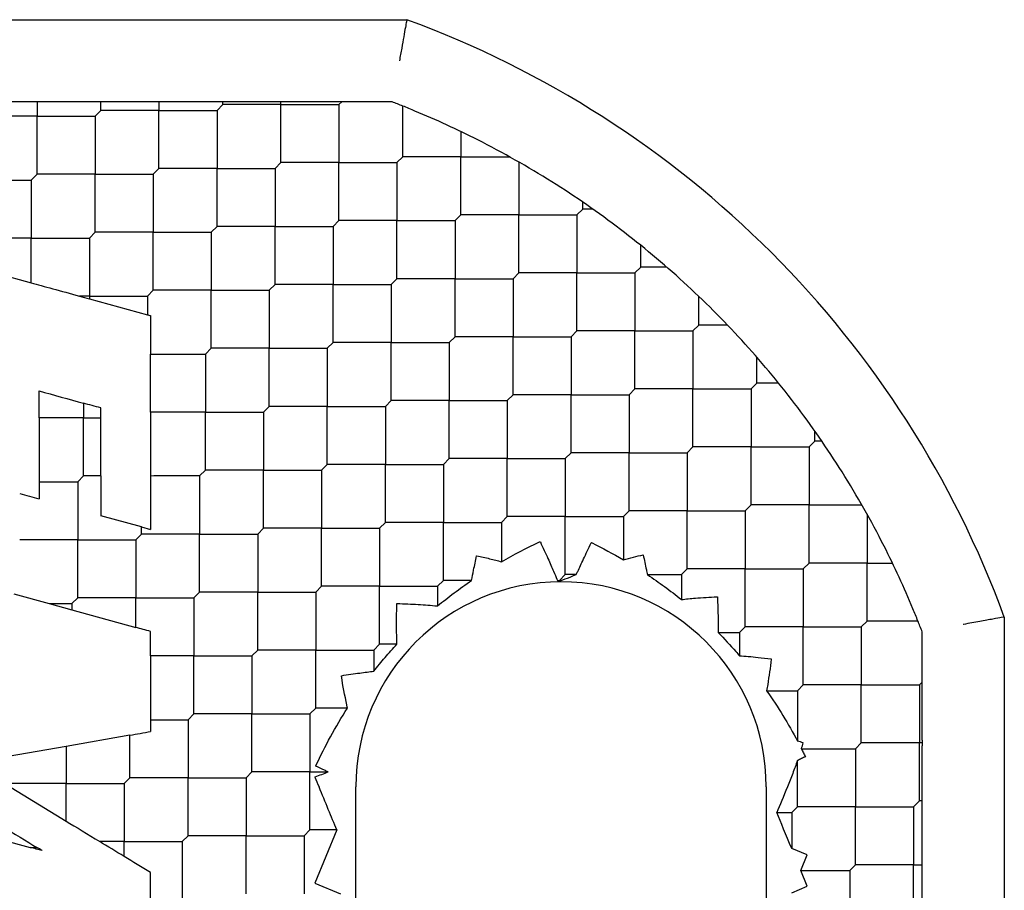
# Model space of a CAD drawing. Units: inches. Extents: x 69 to 215, y 0 to 176.
# Drawn here: x 97 to 97, y 123 to 123 of the extents above; entities that cross this region are included whole.
import ezdxf

# ---------------------------------------------------------------- set-up
doc = ezdxf.new("R2010")
doc.units = ezdxf.units.IN
doc.header["$LTSCALE"] = 8
doc.header["$MEASUREMENT"] = 0

msp = doc.modelspace()

# ---------------------------------------------------------------- linework, layer by layer
for p, q in [((96.4307014483492, 123.1481732073692), (96.76302316126527, 123.1481732073691)), ((96.57878814310838, 123.108803128629), (96.53698768747768, 123.108803128629)), ((96.59266538678368, 123.108803128629), (96.57878814310838, 123.108803128629)), ((96.5857267649461, 123.108803128629), (96.5857267649461, 123.1018645067912)), ((96.640033612345, 123.108803128629), (96.59266538678368, 123.108803128629)), ((96.61356561459905, 123.1018645067912), (96.61634949956435, 123.1046483917565)), ((96.61634949956431, 123.1046483917566), (96.61634949956431, 123.108803128629)), ((96.64418834921734, 123.1046483917566), (96.61634949956436, 123.1046483917566)), ((96.64834308608972, 123.108803128629), (96.640033612345, 123.108803128629)), ((96.64418834921736, 123.108803128629), (96.64418834921734, 123.1046483917565)), ((96.64418834921737, 123.0768095421036), (96.64418834921737, 123.1046483917565)), ((96.64418834921734, 123.1046483917566), (96.67202719887038, 123.1046483917566)), ((96.70127908158165, 123.108803128629), (96.64834308608972, 123.108803128629)), ((96.6720271988704, 123.1046483917565), (96.67481108383566, 123.1074322767219)), ((96.67202719887027, 123.1046483917567), (96.67202719887027, 123.0768095421036)), ((96.67481108383566, 123.1074322767219), (96.67481108383566, 123.108803128629)), ((96.70264993348869, 123.1074322767221), (96.67481108383566, 123.1074322767221)), ((96.70264993348867, 123.0795934270691), (96.70264993348867, 123.1074322767219)), ((96.70264993348869, 123.1074322767221), (96.73048878314168, 123.1074322767221)), ((96.75596423474946, 123.108803128629), (96.70402078539574, 123.108803128629)), ((96.7304887831417, 123.1074322767219), (96.73185963504878, 123.108803128629)), ((96.73048878314175, 123.107432276722), (96.73048878314175, 123.0795934270689)), ((96.76111151775996, 123.0823773120342), (96.76111151775996, 123.1067498478451)), ((96.58572676494603, 123.1018645067914), (96.5578879152931, 123.1018645067914)), ((96.5857267649461, 123.0740256571384), (96.5857267649461, 123.1018645067912)), ((96.58572676494603, 123.1018645067914), (96.61356561459911, 123.1018645067914)), ((96.61356561459917, 123.1018645067914), (96.61356561459917, 123.0740256571383)), ((96.7889503674131, 123.0945093257676), (96.7889503674131, 123.0823773120342)), ((96.75832763279472, 123.0795934270689), (96.76111151776003, 123.0823773120342)), ((96.78895036741302, 123.0823773120341), (96.76111151776009, 123.0823773120341)), ((96.7889503674131, 123.0545384623811), (96.7889503674131, 123.0823773120342)), ((96.78895036741302, 123.0823773120341), (96.8123483086879, 123.0823773120341)), ((96.64140446425203, 123.0740256571383), (96.64418834921736, 123.0768095421036)), ((96.6720271988704, 123.0768095421037), (96.64418834921726, 123.0768095421037)), ((96.6720271988704, 123.0768095421037), (96.69986604852328, 123.0768095421037)), ((96.67202719887027, 123.0489706924507), (96.67202719887027, 123.0768095421036)), ((96.69986604852338, 123.0768095421036), (96.70264993348869, 123.0795934270689)), ((96.69986604852333, 123.0768095421036), (96.69986604852333, 123.0489706924506)), ((96.7304887831417, 123.079593427069), (96.70264993348874, 123.079593427069)), ((96.73048878314175, 123.051754577416), (96.73048878314175, 123.0795934270689)), ((96.7304887831417, 123.079593427069), (96.75832763279476, 123.079593427069)), ((96.75832763279489, 123.0795934270689), (96.75832763279489, 123.0517545774159)), ((96.81678921706586, 123.079870706848), (96.81678921706586, 123.0545384623812)), ((96.58294287998073, 123.071241772173), (96.58572676494603, 123.0740256571383)), ((96.61356561459904, 123.0740256571383), (96.58572676494616, 123.0740256571383)), ((96.61356561459904, 123.0740256571383), (96.64140446425218, 123.0740256571383)), ((96.61356561459917, 123.0461868074853), (96.61356561459917, 123.0740256571383)), ((96.64140446425206, 123.0740256571385), (96.64140446425206, 123.0461868074853)), ((96.55510403032773, 123.071241772173), (96.58294287998068, 123.071241772173)), ((96.58294287998073, 123.0712417721729), (96.58294287998073, 123.04340292252)), ((96.84462806671905, 123.0545384623812), (96.84741195168436, 123.0573223473465)), ((96.84741195168428, 123.0573223473467), (96.84741195168428, 123.0606530364102)), ((96.85219934754494, 123.0573223473466), (96.84741195168442, 123.0573223473466)), ((96.78616648244775, 123.0517545774159), (96.78895036741302, 123.0545384623812)), ((96.81678921706606, 123.0545384623813), (96.78895036741285, 123.0545384623813)), ((96.81678921706586, 123.0266996127283), (96.81678921706586, 123.0545384623812)), ((96.81678921706606, 123.0545384623813), (96.84462806671887, 123.0545384623813)), ((96.84462806671901, 123.0545384623812), (96.84462806671901, 123.0266996127282)), ((96.66924331390507, 123.0461868074853), (96.6720271988704, 123.0489706924506)), ((96.69986604852338, 123.0489706924506), (96.67202719887032, 123.0489706924506)), ((96.69986604852333, 123.0211318427976), (96.69986604852333, 123.0489706924506)), ((96.69986604852338, 123.0489706924506), (96.72770489817634, 123.0489706924506)), ((96.72770489817641, 123.0489706924506), (96.7304887831417, 123.0517545774159)), ((96.72770489817648, 123.0489706924505), (96.72770489817648, 123.0211318427976)), ((96.75832763279472, 123.0517545774158), (96.73048878314188, 123.0517545774158)), ((96.75832763279472, 123.0517545774158), (96.7861664824479, 123.0517545774158)), ((96.75832763279489, 123.0239157277628), (96.75832763279489, 123.0517545774159)), ((96.78616648244765, 123.0517545774161), (96.78616648244765, 123.0239157277629)), ((96.58294287998073, 123.0434029225199), (96.55510403032773, 123.0434029225199)), ((96.58294287998073, 123.0434029225199), (96.61078172963374, 123.0434029225199)), ((96.58294287998073, 123.021914392156), (96.58294287998073, 123.04340292252)), ((96.61078172963374, 123.04340292252), (96.61356561459905, 123.0461868074853)), ((96.61078172963364, 123.04340292252), (96.61078172963364, 123.015564072867)), ((96.64140446425203, 123.0461868074855), (96.61356561459905, 123.0461868074855)), ((96.64140446425203, 123.0461868074855), (96.66924331390507, 123.0461868074855)), ((96.64140446425206, 123.0183479578324), (96.64140446425206, 123.0461868074853)), ((96.66924331390513, 123.0461868074854), (96.66924331390513, 123.0183479578323)), ((96.87525080133743, 123.0294834976936), (96.87525080133743, 123.0399054908337)), ((96.55232014539423, 123.0303223876642), (96.58294287181522, 123.0219143826256)), ((96.87246691637209, 123.0266996127282), (96.87525080133736, 123.0294834976935)), ((96.88767503517529, 123.0294834976934), (96.87525080133756, 123.0294834976934)), ((96.81400533210073, 123.0239157277629), (96.81678921706606, 123.0266996127282)), ((96.84462806671905, 123.0266996127282), (96.816789217066, 123.0266996127282)), ((96.84462806671901, 122.9988607630752), (96.84462806671901, 123.0266996127282)), ((96.84462806671905, 123.0266996127282), (96.87246691637202, 123.0266996127282)), ((96.87246691637216, 123.026699612728), (96.87246691637216, 122.9988607630752)), ((96.69708216355811, 123.0183479578323), (96.69986604852338, 123.0211318427976)), ((96.72770489817641, 123.0211318427975), (96.69986604852348, 123.0211318427975)), ((96.72770489817648, 122.9932929931444), (96.72770489817648, 123.0211318427976)), ((96.72770489817641, 123.0211318427975), (96.7555437478295, 123.0211318427975)), ((96.75554374782939, 123.0211318427976), (96.75832763279472, 123.0239157277629)), ((96.75554374782924, 123.0211318427977), (96.75554374782924, 122.9932929931446)), ((96.78616648244775, 123.0239157277631), (96.75832763279465, 123.0239157277631)), ((96.78616648244775, 123.0239157277631), (96.81400533210066, 123.0239157277631)), ((96.78616648244765, 122.9960768781101), (96.78616648244765, 123.0239157277629)), ((96.81400533210079, 123.023915727763), (96.81400533210079, 122.9960768781099)), ((96.61078172963374, 123.015564072867), (96.60607138515688, 123.015564072867)), ((96.61078172963374, 123.015564072867), (96.63862057928665, 123.015564072867)), ((96.63862057928677, 123.015564072867), (96.64140446425203, 123.0183479578323)), ((96.63862057928671, 123.015564072867), (96.63862057928671, 123.0066271130005)), ((96.66924331390507, 123.0183479578324), (96.64140446425212, 123.0183479578324)), ((96.66924331390507, 123.0183479578324), (96.69708216355814, 123.0183479578324)), ((96.66924331390513, 122.9905091081794), (96.66924331390513, 123.0183479578323)), ((96.69708216355828, 123.0183479578322), (96.69708216355828, 122.9905091081793)), ((96.90308965099057, 123.0016446480404), (96.90308965099057, 123.0154127390031)), ((96.61078420283327, 123.0142700583332), (96.6386205851779, 123.0066270927855)), ((96.64016939142141, 123.0062018409474), (96.64016939142141, 122.987725223099)), ((96.90308965099038, 123.0016446480405), (96.90030576602507, 122.9988607630752)), ((96.91685774195305, 123.0016446480407), (96.90308965099032, 123.0016446480407)), ((96.78338259748243, 122.9932929931446), (96.78616648244775, 122.9960768781099)), ((96.81400533210073, 122.9960768781099), (96.78616648244778, 122.9960768781099)), ((96.81400533210073, 122.9960768781099), (96.8418441817538, 122.9960768781099)), ((96.81400533210079, 122.9682380284569), (96.81400533210079, 122.9960768781099)), ((96.84184418175377, 122.9960768781099), (96.84462806671905, 122.9988607630752)), ((96.84184418175396, 122.9960768781098), (96.84184418175396, 122.9682380284569)), ((96.87246691637209, 122.998860763075), (96.84462806671915, 122.998860763075)), ((96.87246691637216, 122.971021913422), (96.87246691637216, 122.9988607630752)), ((96.87246691637209, 122.998860763075), (96.90030576602517, 122.998860763075)), ((96.90030576602491, 122.9988607630753), (96.90030576602491, 122.9710219134222)), ((96.7249210132111, 122.9905091081793), (96.72770489817641, 122.9932929931446)), ((96.75554374782939, 122.9932929931447), (96.72770489817623, 122.9932929931447)), ((96.75554374782924, 122.9654541434917), (96.75554374782924, 122.9932929931446)), ((96.75554374782939, 122.9932929931447), (96.78338259748226, 122.9932929931447)), ((96.7833825974824, 122.9932929931445), (96.7833825974824, 122.9654541434916)), ((96.64016939129317, 122.987725223214), (96.66645942893972, 122.987725223214)), ((96.64016939142141, 122.9598863605479), (96.64016939142141, 122.9877252230984)), ((96.66645942893976, 122.987725223214), (96.66924331390507, 122.9905091081793)), ((96.66645942893986, 122.9877252232138), (96.66645942893986, 122.9598863735609)), ((96.69708216355811, 122.9905091081792), (96.66924331390527, 122.9905091081792)), ((96.69708216355811, 122.9905091081792), (96.72492101321129, 122.9905091081792)), ((96.69708216355828, 122.9626702585262), (96.69708216355828, 122.9905091081793)), ((96.72492101321103, 122.9905091081795), (96.72492101321103, 122.9626702585263)), ((96.93092850064333, 122.9738057983876), (96.93092850064333, 122.9862300322254)), ((96.92814461567811, 122.9710219134222), (96.93092850064342, 122.9738057983874)), ((96.94135049378363, 122.9738057983875), (96.93092850064347, 122.9738057983875)), ((96.58668513945291, 122.9571024881855), (96.58668513945291, 122.9700432819769)), ((96.81122144713542, 122.9654541434916), (96.81400533210073, 122.9682380284569)), ((96.84184418175377, 122.9682380284568), (96.81400533210095, 122.9682380284568)), ((96.84184418175396, 122.9403991788038), (96.84184418175396, 122.9682380284569)), ((96.84184418175377, 122.9682380284568), (96.86968303140696, 122.9682380284568)), ((96.87246691637209, 122.9710219134222), (96.86968303140677, 122.9682380284569)), ((96.86968303140671, 122.9682380284571), (96.86968303140671, 122.9403991788039)), ((96.90030576602507, 122.9710219134223), (96.8724669163719, 122.9710219134223)), ((96.90030576602491, 122.9431830637693), (96.90030576602491, 122.9710219134222)), ((96.90030576602507, 122.9710219134223), (96.92814461567792, 122.9710219134223)), ((96.92814461567806, 122.9710219134221), (96.92814461567806, 122.9431830637691)), ((96.60799784466849, 122.9641915060331), (96.60799784466849, 122.9571024885957)), ((96.69429827859278, 122.9598863735609), (96.69708216355811, 122.9626702585263)), ((96.72492101321109, 122.9626702585265), (96.69708216355802, 122.9626702585265)), ((96.72492101321103, 122.9348314088735), (96.72492101321103, 122.9626702585263)), ((96.72492101321109, 122.9626702585265), (96.75275986286404, 122.9626702585265)), ((96.75275986286414, 122.9626702585263), (96.75554374782939, 122.9654541434916)), ((96.75275986286418, 122.9626702585263), (96.75275986286418, 122.9348314088732)), ((96.78338259748244, 122.9654541434915), (96.75554374782939, 122.9654541434915)), ((96.7833825974824, 122.9376152938385), (96.7833825974824, 122.9654541434916)), ((96.78338259748244, 122.9654541434915), (96.81122144713541, 122.9654541434915)), ((96.81122144713554, 122.9654541434914), (96.81122144713554, 122.9376152938386)), ((96.61621269850802, 122.9571024885476), (96.61621269850802, 122.9619359742898)), ((96.66645942893976, 122.9598863735608), (96.64016937730018, 122.9598863735608)), ((96.64016939142141, 122.9598863865738), (96.64016939142141, 122.9292576094094)), ((96.66645942893976, 122.9598863735608), (96.69429827859287, 122.9598863735608)), ((96.66645942893986, 122.9320475239078), (96.66645942893986, 122.9598863735609)), ((96.69429827859261, 122.9598863735611), (96.69429827859261, 122.932047523908)), ((96.58668513945291, 122.9571024889963), (96.58668513945291, 122.9264797525985)), ((96.60799784466843, 122.9571024885958), (96.58668513890433, 122.9571024885958)), ((96.60799784466849, 122.9292636389427), (96.60799784466849, 122.9571024885957)), ((96.60799784466843, 122.9571024885958), (96.61621269853934, 122.9571024885958)), ((96.61621269850802, 122.9292636389346), (96.61621269850802, 122.9571024885484)), ((96.95876735029648, 122.9459669487345), (96.95876735029648, 122.950754344595)), ((96.9559834653311, 122.9431830637691), (96.95876735029641, 122.9459669487345)), ((96.96209803936014, 122.9459669487344), (96.95876735029663, 122.9459669487344)), ((96.84184418175377, 122.9403991788039), (96.83906029678846, 122.9376152938386)), ((96.86968303140677, 122.940399178804), (96.8418441817537, 122.940399178804)), ((96.86968303140671, 122.912560329151), (96.86968303140671, 122.9403991788039)), ((96.86968303140677, 122.940399178804), (96.89752188105972, 122.940399178804)), ((96.89752188105979, 122.9403991788039), (96.90030576602507, 122.9431830637691)), ((96.89752188105986, 122.9403991788039), (96.89752188105986, 122.9125603291508)), ((96.92814461567811, 122.9431830637691), (96.90030576602506, 122.9431830637691)), ((96.92814461567806, 122.9153442141161), (96.92814461567806, 122.9431830637691)), ((96.92814461567811, 122.9431830637691), (96.95598346533107, 122.9431830637691)), ((96.95598346533122, 122.943183063769), (96.95598346533122, 122.9153442141161)), ((96.72213712824578, 122.932047523908), (96.7249210132111, 122.9348314088732)), ((96.75275986286414, 122.9348314088733), (96.72492101321117, 122.9348314088733)), ((96.75275986286414, 122.9348314088733), (96.7805987125172, 122.9348314088733)), ((96.75275986286418, 122.9069925592203), (96.75275986286418, 122.9348314088732)), ((96.78059871251712, 122.9348314088732), (96.78338259748243, 122.9376152938386)), ((96.78059871251733, 122.9348314088732), (96.78059871251733, 122.9069925592202)), ((96.81122144713542, 122.9376152938384), (96.78338259748253, 122.9376152938384)), ((96.81122144713554, 122.9097764441854), (96.81122144713554, 122.9376152938386)), ((96.81122144713542, 122.9376152938384), (96.83906029678855, 122.9376152938384)), ((96.8390602967883, 122.9376152938386), (96.8390602967883, 122.9097764441855)), ((96.66367554397448, 122.9292636389426), (96.66645942893976, 122.932047523908)), ((96.69429827859278, 122.9320475239081), (96.6664594289396, 122.9320475239081)), ((96.69429827859261, 122.9042086742551), (96.69429827859261, 122.932047523908)), ((96.69429827859278, 122.9320475239081), (96.72213712824562, 122.9320475239081)), ((96.72213712824576, 122.9320475239079), (96.72213712824576, 122.9042086742549)), ((96.58668515392847, 122.9264797539774), (96.60521395970311, 122.9264797539774)), ((96.60521395970314, 122.9264797539773), (96.60799784466843, 122.9292636389427)), ((96.60521395970324, 122.9264797539772), (96.60521395970324, 122.8986409043243)), ((96.6162126984915, 122.9292636389426), (96.60799784466865, 122.9292636389426)), ((96.61621269850802, 122.929263638951), (96.61621269850802, 122.9102218466668)), ((96.6636755439744, 122.9292636389429), (96.6636755439744, 122.9014247892896)), ((96.8668991464415, 122.9097764441855), (96.86968303140677, 122.9125603291508)), ((96.8975218810598, 122.9125603291509), (96.86968303140685, 122.9125603291509)), ((96.8975218810598, 122.9125603291509), (96.92536073071287, 122.9125603291509)), ((96.89752188105986, 122.8847214794979), (96.89752188105986, 122.9125603291508)), ((96.9253607307128, 122.9125603291508), (96.92814461567811, 122.9153442141161)), ((96.92536073071301, 122.9125603291508), (96.92536073071301, 122.8847214794978)), ((96.95598346533109, 122.9153442141159), (96.9281446156782, 122.9153442141159)), ((96.95598346533122, 122.8875053644629), (96.95598346533122, 122.9153442141161)), ((96.95598346533109, 122.9153442141159), (96.9813157097979, 122.9153442141159)), ((96.98382231498398, 122.910903305738), (96.98382231498398, 122.8875053644631)), ((96.63583669429379, 122.9048337354589), (96.61621269850804, 122.9102218466668)), ((96.74997597789881, 122.9042086742549), (96.75275986286414, 122.9069925592202)), ((96.78059871251712, 122.9069925592202), (96.75275986286432, 122.9069925592202)), ((96.78059871251712, 122.9069925592202), (96.80843756217034, 122.9069925592202)), ((96.78059871251733, 122.8791537095672), (96.78059871251733, 122.9069925592202)), ((96.81122144713542, 122.9097764441855), (96.80843756217016, 122.9069925592202)), ((96.8084375621701, 122.9069925592204), (96.8084375621701, 122.8881180864694)), ((96.83906029678846, 122.9097764441856), (96.8112214471353, 122.9097764441856)), ((96.83906029678846, 122.9097764441856), (96.86689914644131, 122.9097764441856)), ((96.8390602967883, 122.8819375945326), (96.8390602967883, 122.9097764441855)), ((96.86689914644145, 122.9097764441855), (96.86689914644145, 122.8890933436259)), ((96.63305280935616, 122.8986409043243), (96.63583669432145, 122.9014247892896)), ((96.63583669432165, 122.9014247892896), (96.63583669432165, 122.9048337354876)), ((96.63583669434736, 122.9048337354442), (96.64016939142152, 122.9036441176966)), ((96.66367554397448, 122.9014247892898), (96.6358366943214, 122.9014247892898)), ((96.6636755439744, 122.8735859396368), (96.6636755439744, 122.9014247892896)), ((96.66367554397448, 122.9014247892898), (96.69151439362741, 122.9014247892898)), ((96.69151439362747, 122.9014247892896), (96.69429827859278, 122.9042086742549)), ((96.69151439362756, 122.9014247892897), (96.69151439362756, 122.8735859396366)), ((96.72213712824579, 122.9042086742549), (96.69429827859275, 122.9042086742549)), ((96.72213712824576, 122.8763698246019), (96.72213712824576, 122.9042086742549)), ((96.72213712824579, 122.9042086742549), (96.74997597789877, 122.9042086742549)), ((96.74997597789891, 122.9042086742548), (96.74997597789891, 122.8763698246019)), ((96.60521395970314, 122.8986409043242), (96.57737511005023, 122.8986409043242)), ((96.60521395970314, 122.8986409043242), (96.63305280935624, 122.8986409043242)), ((96.60521395970324, 122.8708020546712), (96.60521395970324, 122.8986409043243)), ((96.633052809356, 122.8986409043245), (96.633052809356, 122.8708020546713)), ((96.95319958036582, 122.8847214794978), (96.9559834653311, 122.8875053644631)), ((96.98382231498414, 122.8875053644632), (96.95598346533096, 122.8875053644632)), ((96.98382231498414, 122.8875053644632), (96.99595432871747, 122.8875053644632)), ((96.98382231498398, 122.8596665148102), (96.98382231498398, 122.8875053644631)), ((96.89473799609448, 122.8819375945325), (96.89752188105979, 122.8847214794978)), ((96.9253607307128, 122.8847214794978), (96.89752188105999, 122.8847214794978)), ((96.9253607307128, 122.8847214794978), (96.95319958036602, 122.8847214794978)), ((96.92536073071301, 122.8568826298447), (96.92536073071301, 122.8847214794978)), ((96.95319958036576, 122.884721479498), (96.95319958036576, 122.8568826298448)), ((96.78059871251712, 122.8791537095672), (96.77781482755184, 122.8763698246019)), ((96.79411309600135, 122.8791537095674), (96.78059871251709, 122.8791537095674)), ((96.83627641182314, 122.8791537095672), (96.83906029678846, 122.8819375945325)), ((96.83627641182323, 122.8791537095673), (96.83627641182323, 122.8787622038359)), ((96.84430660131402, 122.8819375945325), (96.83906029678843, 122.8819375945325)), ((96.87841836467096, 122.8819375945325), (96.89473799609446, 122.8819375945325)), ((96.8947379960946, 122.8819375945323), (96.8947379960946, 122.8700011973152)), ((96.66089165900917, 122.8708020546713), (96.66367554397448, 122.8735859396366)), ((96.69151439362747, 122.8735859396367), (96.66367554397455, 122.8735859396367)), ((96.69151439362756, 122.8457470899837), (96.69151439362756, 122.8735859396366)), ((96.69151439362747, 122.8735859396367), (96.71935324328057, 122.8735859396367)), ((96.7193532432805, 122.8735859396366), (96.72213712824578, 122.8763698246019)), ((96.7193532432807, 122.8735859396366), (96.7193532432807, 122.8457470899836)), ((96.74997597789881, 122.8763698246018), (96.7221371282459, 122.8763698246018)), ((96.74997597789891, 122.8485309749487), (96.74997597789891, 122.8763698246019)), ((96.74997597789881, 122.8763698246018), (96.77781482755192, 122.8763698246018)), ((96.77781482755167, 122.876369824602), (96.77781482755167, 122.8669143027549)), ((96.57459122279711, 122.8726572077039), (96.59148785263629, 122.8680179425101)), ((96.60243007473784, 122.868018169706), (96.60521395970314, 122.8708020546713)), ((96.63305280935616, 122.8708020546714), (96.605213959703, 122.8708020546714)), ((96.63305280935616, 122.8708020546714), (96.66089165900901, 122.8708020546714)), ((96.633052809356, 122.8566055258636), (96.633052809356, 122.8708020546713)), ((96.66089165900914, 122.8708020546713), (96.66089165900914, 122.8429632050183)), ((96.59148792727821, 122.868018169706), (96.60243007473804, 122.868018169706)), ((96.59148795167137, 122.8680179153183), (96.60243007470022, 122.8650135640958)), ((96.6024300747378, 122.8680181697062), (96.6024300747378, 122.8650135640378)), ((96.60243007477422, 122.8650135640755), (96.6330528241615, 122.8566055527311)), ((96.98103843001881, 122.8568826298448), (96.98382231498414, 122.8596665148101)), ((97.00819485079504, 122.85966651481), (96.98382231498411, 122.85966651481)), ((97.04961821031905, 122.8615781583154), (97.04961821031905, 122.5292564453993)), ((96.64016939142141, 122.8429632050026), (96.64016939142141, 122.8546515747424)), ((96.91237464101908, 122.8540987448793), (96.92257684574761, 122.8540987448793)), ((96.92257684574751, 122.8540987448795), (96.9253607307128, 122.8568826298448)), ((96.92257684574736, 122.8540987448796), (96.92257684574736, 122.8430467493306)), ((96.95319958036582, 122.856882629845), (96.92536073071275, 122.856882629845)), ((96.95319958036582, 122.856882629845), (96.98103843001877, 122.856882629845)), ((96.95319958036576, 122.829043780192), (96.95319958036576, 122.8568826298448)), ((96.98103843001891, 122.8568826298448), (96.98103843001891, 122.8290437801918)), ((97.01024813157889, 122.8025757824458), (97.01024813157889, 122.8544280737215)), ((96.6887305086622, 122.8429632050183), (96.69151439362747, 122.8457470899836)), ((96.7193532432805, 122.8457470899836), (96.69151439362768, 122.8457470899836)), ((96.7193532432807, 122.8179082403306), (96.7193532432807, 122.8457470899836)), ((96.7193532432805, 122.8457470899836), (96.74719209293372, 122.8457470899836)), ((96.74997597789881, 122.8485309749489), (96.7471920929335, 122.8457470899836)), ((96.74719209293345, 122.8457470899838), (96.74719209293345, 122.8355924983213)), ((96.7583126320846, 122.848530974949), (96.74997597789866, 122.848530974949)), ((96.64016939142141, 122.8429632050339), (96.64016939142141, 122.8123404697405)), ((96.66089165900917, 122.8429632050183), (96.64016939139404, 122.8429632050183)), ((96.66089165900917, 122.8429632050183), (96.68873050866216, 122.8429632050183)), ((96.66089165900914, 122.8151243553653), (96.66089165900914, 122.8429632050183)), ((96.6887305086623, 122.8429632050182), (96.6887305086623, 122.8151243553653)), ((96.93562083492384, 122.8262598952266), (96.95041569540037, 122.8262598952266)), ((96.95041569540051, 122.8262598952265), (96.95319958036582, 122.8290437801918)), ((96.95041569540051, 122.8262598952264), (96.95041569540051, 122.8020911493417)), ((96.98103843001881, 122.8290437801918), (96.9531995803659, 122.8290437801918)), ((96.98103843001881, 122.8290437801918), (97.00887727967192, 122.8290437801918)), ((96.98103843001891, 122.8012049305388), (96.98103843001891, 122.8290437801918)), ((97.00887727967181, 122.8290437801918), (97.01024813157889, 122.8304146320989)), ((97.00887727967199, 122.8290437801918), (97.00887727967199, 122.8012049305388)), ((96.7193532432805, 122.8179082403306), (96.71656935831518, 122.8151243553653)), ((96.73458904712177, 122.8179082403308), (96.71935324328044, 122.8179082403308)), ((96.64016939910442, 122.8123404704001), (96.65810777404394, 122.8123404704001)), ((96.65810777404384, 122.8123404704), (96.66089165900917, 122.8151243553653)), ((96.65810777404408, 122.8123404703999), (96.65810777404408, 122.784501620747)), ((96.6887305086622, 122.8151243553651), (96.6608916590093, 122.8151243553651)), ((96.6887305086623, 122.7872855057121), (96.6887305086623, 122.8151243553653)), ((96.6887305086622, 122.8151243553651), (96.71656935831531, 122.8151243553651)), ((96.71656935831506, 122.8151243553654), (96.71656935831506, 122.7872855057123)), ((96.63026892372274, 122.8049273968963), (96.59964618974047, 122.7995277826721)), ((96.63026892439093, 122.7845016207471), (96.63026892439093, 122.8049273919686)), ((96.599646189732, 122.7995277826706), (96.57180732222353, 122.7946190392165)), ((96.59964618977253, 122.7995277826521), (96.59964618977253, 122.7817177357817)), ((96.95232661039356, 122.7984210455734), (96.97825454505352, 122.7984210455734)), ((96.97825454505355, 122.7984210455735), (96.98103843001881, 122.8012049305388)), ((96.97825454505357, 122.7984210455734), (96.97825454505357, 122.7705821959205)), ((97.00887727967181, 122.8012049305388), (96.98103843001898, 122.8012049305388)), ((97.00887727967199, 122.7733660808858), (97.00887727967199, 122.8012049305388)), ((97.01024813157889, 122.7468980831398), (97.01024813157889, 122.7998340786317)), ((96.95041569540051, 122.7705821959204), (96.95041569540051, 122.792754929654)), ((96.62748503942555, 122.7817177357817), (96.63026892439086, 122.784501620747)), ((96.65810777404386, 122.7845016207469), (96.63026892439107, 122.7845016207469)), ((96.65810777404408, 122.7566627710939), (96.65810777404408, 122.784501620747)), ((96.65810777404386, 122.7845016207469), (96.6859466236971, 122.7845016207469)), ((96.6887305086622, 122.7872855057123), (96.68594662369688, 122.784501620747)), ((96.68594662369684, 122.7845016207472), (96.68594662369684, 122.7566627710939)), ((96.71656935831518, 122.7872855057124), (96.68873050866205, 122.7872855057124)), ((96.71656935831506, 122.7594466560594), (96.71656935831506, 122.7872855057123)), ((96.71656935831518, 122.7872855057124), (96.72535596767356, 122.7872855057124)), ((96.57118775083482, 122.781098146497), (96.59964617518051, 122.7637200122553)), ((96.59964618977254, 122.7817177357817), (96.57180734011952, 122.7817177357817)), ((96.59964618977254, 122.7817177357817), (96.62748503942555, 122.7817177357817)), ((96.59964618977253, 122.763720027967), (96.59964618977253, 122.7817177357817)), ((96.62748503942568, 122.7817177357816), (96.62748503942568, 122.7538788861287)), ((96.73859458827181, 122.6144387880978), (96.73859458827181, 122.7800629711487)), ((96.9354449819726, 122.7800629711487), (96.9354449819726, 122.610771632566)), ((96.94763181043518, 122.7677983109552), (96.95041569540051, 122.7705821959205)), ((96.97825454505353, 122.7705821959204), (96.95041569540057, 122.7705821959204)), ((96.97825454505353, 122.7705821959204), (97.00609339470658, 122.7705821959204)), ((96.97825454505357, 122.7427433462674), (96.97825454505357, 122.7705821959205)), ((97.00609339470645, 122.7705821959205), (97.00887727967181, 122.7733660808858)), ((97.00609339470647, 122.7705821959205), (97.00609339470647, 122.7427433462674)), ((97.01024813157892, 122.7733660808859), (97.00887727967186, 122.7733660808859)), ((96.940492928736, 122.7677983109552), (96.94763181043531, 122.7677983109552)), ((96.94763181043537, 122.7677983109552), (96.94763181043537, 122.7505635351814)), ((96.65810777404384, 122.756662771094), (96.65532388907857, 122.7538788861287)), ((96.68594662369689, 122.7566627710942), (96.65810777404383, 122.7566627710942)), ((96.68594662369689, 122.7566627710942), (96.71378547334984, 122.7566627710942)), ((96.68594662369684, 122.7288239214412), (96.68594662369684, 122.7566627710939)), ((96.71378547334987, 122.756662771094), (96.71656935831518, 122.7594466560593)), ((96.71378547335, 122.756662771094), (96.71378547335, 122.7288239214409)), ((96.7294714163448, 122.7594466560592), (96.71656935831518, 122.7594466560592)), ((96.72947143434868, 122.759446644083), (96.71890954890172, 122.7339479969928)), ((96.56901960663949, 122.7547742621933), (96.58241918625501, 122.7510951732914)), ((96.58241914639805, 122.7510950011633), (96.58553653409905, 122.7510950011633)), ((96.62748503942555, 122.7538788861285), (96.61576190524563, 122.7538788861285)), ((96.62748503942555, 122.7538788861285), (96.65532388907869, 122.7538788861285)), ((96.62748503942568, 122.7467202110276), (96.62748503942568, 122.7538788861287)), ((96.65532388907843, 122.7538788861288), (96.65532388907843, 122.7260400364756)), ((96.95513002134261, 122.7474576722095), (96.94763181007104, 122.7505635330117)), ((96.95202416069756, 122.7399594613172), (96.95513002134273, 122.7474576722096)), ((97.01024813157889, 122.7385886093951), (97.01024813157889, 122.7468980831398)), ((96.97547066008822, 122.7399594613021), (96.97825454505353, 122.7427433462674)), ((97.00609339470645, 122.7427433462675), (96.97825454505346, 122.7427433462675)), ((97.00609339470647, 122.7149044966145), (97.00609339470647, 122.7427433462674)), ((97.00609339470645, 122.7427433462674), (97.01024813157889, 122.7427433462674)), ((96.9520241607218, 122.7399594613021), (96.97547066008838, 122.7399594613021)), ((96.95513002134273, 122.7324612503947), (96.95202416069397, 122.7399594612957)), ((96.97547066008826, 122.7399594613023), (96.97547066008826, 122.7121206116491)), ((97.01024813157889, 122.6912203838338), (97.01024813157889, 122.7385886093951)), ((96.71890954890172, 122.7339479969928), (96.73128013080945, 122.7288239341921)), ((96.94763181121986, 122.7293553900685), (96.95513002134261, 122.7324612503948))]:
    msp.add_line(p, q)
for centre, radius, start, end in [((96.59686230480723, 122.6954173018573), 0.4822834645669318, 20.1530742571094, 69.84692574288891), ((96.59686230480227, 122.6954173018446), 0.4429133858404589, 68.5781784782096, 68.94873360189618), ((96.5968623048072, 122.6954173018572), 0.4429133858268683, 63.12620396055176, 67.41526948783482), ((96.59686230480725, 122.6954173018573), 0.442913385826748, 57.8395884069038, 63.12620396055166), ((96.59686230480726, 122.6954173018573), 0.4429133858267361, 52.66225566076661, 57.83958840690347), ((96.59686230480722, 122.6954173018573), 0.4429133858267904, 47.54731818256787, 52.66225566076668), ((96.59686230480722, 122.6954173018573), 0.442913385826789, 42.45268181743115, 47.54731818256682), ((96.59686230480725, 122.6954173018573), 0.4429133858267588, 37.33774433923276, 42.45268181743096), ((96.59686230480725, 122.6954173018573), 0.4429133858267592, 32.16041159309422, 37.3377443392319), ((96.59686230480722, 122.6954173018573), 0.4429133858267839, 26.87379603944767, 32.16041159309513), ((96.59686230480716, 122.6954173018573), 0.4429133858268538, 22.5847305121644, 26.87379603944891), ((96.8370197851222, 122.7800629711487), 0.09842519685039433, 0, 180), ((96.59686230480051, 122.6954173018547), 0.4429133858339883, 21.03946978131981, 21.42182152178593)]:
    msp.add_arc(centre, radius, start, end)
for centre, major_axis, ratio, start_param, end_param in [((96.61257320837959, 123.0137797176605), (-0.038386093693186, 0.0105390520174874), 1.677783294190768e-05, 0.6889718997328877, 1.400384167841533), ((96.60976782130665, 123.0145534426817), (-0.0250784546021388, 0.006885656579586865), 0.0001604744783588662, 1.42290651848685, 1.611379488055326), ((96.73299885994022, 122.9808642223386), (-0.1030783052495852, 0.02816598139060341), 0.0005788766680624388, 0.4139625981130202, 0.4498702371688363), ((96.59822356701812, 122.966876740094), (-0.03828514667579165, 0.01051181736675753), 3.880515201902383e-05, 1.264665988667836, 1.828967125543198), ((96.61355810655812, 122.9626642364355), (-0.02182797279604316, 0.005993294269382164), 2.608141848617423e-05, 4.590480114648731, 4.969965657629129), ((96.58668645571565, 122.9171456834204), (-1.554812018583911e-07, 0.02789521028684022), 4.69918167647212e-05, 1.229602964621428, 1.528357986636941), ((96.64016945901716, 122.9249308491962), (4.099762700432002e-08, 0.02783873434552787), 1e-05, 1.414726849243355, 2.441260079670108), ((96.58507353093731, 122.9187741135388), (-0.03830534481251524, 0.01051729742747146), 5.997337484289402e-05, 1.368459632446445, 1.612897900382042), ((96.80600954259968, 122.8791550538385), (-0.03026686923187647, 1.34427050022526e-06), 1e-05, 2.888684469548808, 3.141453100752941), ((96.76269426355742, 122.9077970915438), (-0.07424271567247928, 0.02931662674437431), 0.001819528737818185, 3.275809028979432, 3.351762389245077), ((96.65364796240492, 122.8509449215752), (-0.0397966724799106, 0.01092914039129732), 0.0001268408585652512, 5.057943693527934, 5.256361562174878), ((96.64017082343034, 122.8023001246036), (-2.977665894031214e-07, 0.02812527687578543), 4.987581193026346e-05, 1.205756437622846, 1.41468030493284), ((96.63656904366356, 122.8060388485908), (0.02364480229255712, 0.004169275081966219), 2.404880327915711e-05, 4.442678494305221, 4.865247434852591), ((96.95454795871115, 122.7955717984916), (-0.0518332584322489, 0.01645861539020615), 0.09180373524684964, 4.767164560386583, 4.821307076685891), ((96.94147550556764, 122.7913542455805), (0.01650494171174271, 0.04520320400094421), 0.1653226616442093, 4.929369940035011, 4.992393430856175), ((96.75578065652813, 122.7598029900212), (-0.04209409931426142, 0.0763273458042168), 0.2590928114112198, 1.098035383825238, 1.162980454706536), ((96.71892091065506, 122.7849157377472), (-0.01966189732410266, 0.04746754171855089), 1.571533606953107e-05, 4.146029460908208, 4.609970207799517), ((96.95688891040373, 122.8073674180547), (0.02161840724124396, 0.05218208269915946), 7.461285964292149e-05, 2.121491361211806, 2.43151200425108), ((96.95513334251137, 122.7324531088859), (-0.01968925555879484, 0.04753408604873181), 1e-05, 5.103201091963074, 5.550704618526272), ((96.57528414208376, 122.7573556864626), (-0.01728423351123615, 0.01055462657445378), 1e-05, 1.200162450014474, 2.205792429591854), ((96.6466975476166, 122.7349908904133), (-0.07250833854964472, 0.04427579769996279), 2.425828283124326e-05, 0.864660630329336, 1.130026366038742), ((96.56440201160743, 122.7560416890751), (-0.03785990116599584, 0.01039485307498298), 1e-05, 4.036639063588732, 4.216415724556339), ((96.57376947046225, 122.7582781663032), (-0.03365228422127332, 0.02054879289416986), 4.724256303903481e-05, 4.273091989705156, 4.355203185679955), ((96.6230392359402, 122.7494337201419), (-0.01727956906192684, 0.01055184587073077), 5.844379647784619e-05, 4.452211376940015, 5.147140002782896), ((96.64663846743635, 122.7350240038163), (-0.07380842235854926, 0.04507112885488383), 1e-05, 4.800145287231077, 4.974892026108617), ((96.64016812670958, 122.7412893548848), (-2.672890703674372e-07, 0.02797777371089507), 4.456651522208036e-05, 4.135939417623829, 4.629555708548708)]:
    msp.add_ellipse(centre, major_axis=major_axis, ratio=ratio, start_param=start_param, end_param=end_param)
for points, knots in [([(96.76302316126527, 123.1481732073691), (96.76302316126527, 123.1481732073691), (96.76296387311922, 123.1478394245903), (96.76284879477744, 123.1471925071674), (96.76273371643568, 123.1465455897445), (96.76256283849264, 123.1455855119665), (96.76234481856534, 123.1443637516204), (96.76212679863804, 123.1431419912744), (96.76186167813519, 123.1416586607024), (96.7615624862927, 123.1399896586271), (96.7612632944502, 123.1383206565518), (96.7609300437995, 123.1364660167197), (96.76057857628636, 123.1345179527927), (96.76022711289384, 123.1325699117049), (96.75985748806777, 123.1305285961685), (96.7594870241298, 123.1284882397638)], [0, 0, 0, 0, 0.2, 0.2, 0.2, 0.4, 0.4, 0.4, 0.6, 0.6, 0.6, 0.8, 0.8, 0.8, 0.9999976551838926, 0.9999976551838926, 0.9999976551838926, 0.9999976551838926]), ([(96.70264993348869, 123.1074322767219), (96.70264995629648, 123.1076628309062), (96.70264990994723, 123.1078924034104), (96.70264993348869, 123.1081208551868), (96.70264995702962, 123.1083493018809), (96.70265014242119, 123.108576535934), (96.70265021020954, 123.1088028368002)], [0, 0, 0, 0, 0.5, 0.5, 0.5, 0.9999888768425013, 0.9999888768425013, 0.9999888768425013, 0.9999888768425013]), ([(96.70402078539574, 123.108803128629), (96.70378992368381, 123.108803128629), (96.70333063327628, 123.108803128629), (96.70287611468808, 123.108803128629), (96.70265007117558, 123.108803128629)], [0, 0, 0, 0, 0.5, 0.9998985010401316, 0.9998985010401316, 0.9998985010401316, 0.9998985010401316]), ([(96.76110918492088, 123.1067507795535), (96.7607060447578, 123.1069117875395), (96.75988902155463, 123.1072366194431), (96.75905204863845, 123.1075664668947), (96.75862816190839, 123.1077328058357)], [0.0009626111833074774, 0.0009626111833074774, 0.0009626111833074774, 0.0009626111833074774, 0.5, 1, 1, 1, 1]), ([(96.61078172963374, 123.015564072867), (96.6107788236923, 123.015346466089), (96.61077676367832, 123.015130039438), (96.61077739994968, 123.0149143002425), (96.61077803620957, 123.014698564939), (96.61078136658548, 123.0144835191383), (96.610784231637, 123.0142700595927)], [0, 0, 0, 0, 0.5, 0.5, 0.5, 0.9999909795839602, 0.9999909795839602, 0.9999909795839602, 0.9999909795839602]), ([(96.66367554397455, 122.9292636389427), (96.66367554397455, 122.9292636389427), (96.66351134134364, 122.9292629906905), (96.66317186928298, 122.9292636410668), (96.66283239722233, 122.9292642914431), (96.66231588463899, 122.929264469355), (96.66164113262535, 122.929263551336), (96.6609663806117, 122.929262633317), (96.66013593767039, 122.9292631678697), (96.65914321182525, 122.9292636152001), (96.65815048598012, 122.9292640625305), (96.65699430960817, 122.9292632550154), (96.65568294954407, 122.9292632049132), (96.65437158947998, 122.929263154811), (96.65290468978252, 122.9292635061804), (96.65131140982469, 122.9292629765259), (96.64971812986683, 122.9292624468714), (96.64799945135101, 122.9292620178954), (96.64614022047303, 122.9292633903758), (96.64428101224821, 122.9292647628394), (96.64228132615895, 122.9292680077881), (96.64016948702039, 122.9292568008098)], [0, 0, 0, 0, 0.1428571428571, 0.1428571428571, 0.1428571428571, 0.2857142857143, 0.2857142857143, 0.2857142857143, 0.4285714285714, 0.4285714285714, 0.4285714285714, 0.5714285714286, 0.5714285714286, 0.5714285714286, 0.7142857142857, 0.7142857142857, 0.7142857142857, 0.8571428571429, 0.8571428571429, 0.8571428571429, 0.9999982594037254, 0.9999982594037254, 0.9999982594037254, 0.9999982594037254]), ([(96.80843755234011, 122.8881180864049), (96.81440849847452, 122.891552503687), (96.82051421997522, 122.8947100470378), (96.82683079923807, 122.8976557353088), (96.82693247811356, 122.8977030695699), (96.82703418821528, 122.8977503356126)], [-0.05225433566682926, -0.05225433566682926, -0.05225433566682926, -0.05225433566682926, 0, 0, 0.0008546305967964608, 0.0008546305967964608, 0.0008546305967964608, 0.0008546305967964608]), ([(96.82703418821528, 122.8977503356126), (96.82705311265362, 122.8977096127926), (96.82707203307939, 122.8976688881778), (96.82772458272282, 122.8962639698902), (96.82835231843283, 122.8949006125172), (96.82957241447845, 122.8922270788921), (96.83016301838695, 122.8909208252791), (96.83173236293469, 122.8874196422767), (96.83263853337708, 122.8853607139723), (96.83408981563663, 122.8820235066749), (96.83464528452113, 122.8807259210181), (96.83513815222565, 122.8795688720278), (96.83523457166694, 122.879342049339), (96.83531451491696, 122.8791537184068)], [-0.1630063174449486, -0.1630063174449486, -0.1630063174449486, -0.1630063174449486, -0.1626639595276757, -0.1626639595276757, -0.1511959888540251, -0.1511959888540251, -0.1397645651571319, -0.1397645651571319, -0.1192786674168221, -0.1192786674168221, -0.1002798721384114, -0.1002798721384114, -0.09465759543350137, -0.09465759543350137, -0.09465759543350137, -0.09465759543350137]), ([(96.84430658489809, 122.8819375847822), (96.84452404419024, 122.8824137392926), (96.84476080465606, 122.8829304607939), (96.84580424776799, 122.8851979814161), (96.84675107708091, 122.8872332288392), (96.84837625182985, 122.8906690574109), (96.84897869750925, 122.8919328803862), (96.85022132054146, 122.894518140782), (96.85085958448498, 122.8958355421096), (96.85152295926333, 122.8971941157456), (96.85154259244739, 122.8972343145489), (96.85156222937265, 122.8972745116013)], [-0.04930008370526898, -0.04930008370526898, -0.04930008370526898, -0.04930008370526898, -0.04271749883886947, -0.04271749883886947, -0.02232895233928451, -0.02232895233928451, -0.01117986109985441, -0.01117986109985441, 0, 0, 0.0003408970202088246, 0.0003408970202088246, 0.0003408970202088246, 0.0003408970202088246]), ([(96.85156222937265, 122.8972745116013), (96.85166781268772, 122.8972229324047), (96.85177336000449, 122.8971712785041), (96.85691988838828, 122.8946481044076), (96.86193510169963, 122.8919776235318), (96.86689912964661, 122.8890933437206)], [-0.3597844212054252, -0.3597844212054252, -0.3597844212054252, -0.3597844212054252, -0.3588908277199894, -0.3588908277199894, -0.3161971150970742, -0.3161971150970742, -0.3161971150970742, -0.3161971150970742]), ([(96.79411311187214, 122.8791536952557), (96.79441722248248, 122.8807484862802), (96.79474771384014, 122.8824266618043), (96.7955472318246, 122.8863455927087), (96.79603007291745, 122.8886171734608), (96.79654185691635, 122.8909323483689), (96.79655245993675, 122.8909802754561), (96.7965630709842, 122.8910282007533)], [-0.03151570639868976, -0.03151570639868976, -0.03151570639868976, -0.03151570639868976, -0.01769374959607538, -0.01769374959607538, 0, 0, 0.0003740347798232628, 0.0003740347798232628, 0.0003740347798232628, 0.0003740347798232628]), ([(96.79656307098409, 122.8910282007533), (96.79871408517909, 122.8905519488565), (96.80078307381731, 122.8900671701903), (96.8027635767826, 122.889580158529), (96.80474407967907, 122.8890931468847), (96.80663607437043, 122.888603879707), (96.80843754938725, 122.8881180708278)], [0, 0, 0, 0, 0.5, 0.5, 0.5, 0.9999999826243243, 0.9999999826243243, 0.9999999826243243, 0.9999999826243243]), ([(96.86689912540686, 122.8890933665618), (96.86853934239463, 122.889527857009), (96.87015306083978, 122.8899382068258), (96.8717351641791, 122.890325682889), (96.87331726751842, 122.8907131589523), (96.87486775820767, 122.8910777588062), (96.87638251840755, 122.8914209664986)], [0, 0, 0, 0, 0.5, 0.5, 0.5, 1, 1, 1, 1]), ([(96.87638251840758, 122.8914209664986), (96.87639333427032, 122.8913732302772), (96.87640414222176, 122.8913254922523), (96.87694545659889, 122.8889326968602), (96.8774563989632, 122.886583098363), (96.87809753005578, 122.8835106793819), (96.87826052048126, 122.8827171737789), (96.8784182913401, 122.8819375679396)], [-0.173769973976142, -0.173769973976142, -0.173769973976142, -0.173769973976142, -0.1733969156530576, -0.1733969156530576, -0.1550714289617157, -0.1550714289617157, -0.1485880715309437, -0.1485880715309437, -0.1485880715309437, -0.1485880715309437]), ([(96.777814817255, 122.8669143114829), (96.78036924673566, 122.8690305802624), (96.78300190086624, 122.8711101379667), (96.78571668509954, 122.8731507027124), (96.78843157050467, 122.8751913435038), (96.79122864111596, 122.8771929394484), (96.79411310493586, 122.8791536880682)], [2.453519197618995e-05, 2.453519197618995e-05, 2.453519197618995e-05, 2.453519197618995e-05, 0.5, 0.5, 0.5, 0.9999940973795032, 0.9999940973795032, 0.9999940973795032, 0.9999940973795032]), ([(96.83627641471107, 122.8787621994306), (96.83668926710288, 122.8789350065068), (96.83726239270528, 122.8791733207637), (96.8392059836086, 122.8799681622144), (96.84089123726552, 122.8806397974765), (96.84313744997985, 122.8814986247467), (96.84370895778873, 122.881714535086), (96.84430668694151, 122.8819372879037)], [-0.1382819955502605, -0.1382819955502605, -0.1382819955502605, -0.1382819955502605, -0.1264862776777491, -0.1264862776777491, -0.1030733676492384, -0.1030733676492384, -0.0955998067831215, -0.0955998067831215, -0.0955998067831215, -0.0955998067831215]), ([(96.87841836009248, 122.8819375837485), (96.88120928890376, 122.8800862698413), (96.8839645270257, 122.8781687837648), (96.88668463158847, 122.8761806271624), (96.88940475075222, 122.874192459888), (96.89208977204053, 122.8721336573898), (96.89473749173247, 122.8700014016646)], [2.683884255380451e-06, 2.683884255380451e-06, 2.683884255380451e-06, 2.683884255380451e-06, 0.5, 0.5, 0.5, 1, 1, 1, 1]), ([(96.89473781181009, 122.8700010553852), (96.89689114417003, 122.8702325768951), (96.89914846044536, 122.8704502316502), (96.9048013827276, 122.8709241287226), (96.90831297221014, 122.87115732483), (96.91185664269065, 122.8713328647785), (96.91191736060823, 122.8713358550795), (96.91197807922359, 122.8713388280083)], [-0.044535190503895, -0.044535190503895, -0.044535190503895, -0.044535190503895, -0.02657288454332362, -0.02657288454332362, 0, 0, 0.0004632301072662459, 0.0004632301072662459, 0.0004632301072662459, 0.0004632301072662459]), ([(96.91197807922359, 122.8713388280083), (96.91198078878362, 122.8712834883947), (96.91198348527055, 122.8712281480462), (96.91202283686462, 122.8704165787313), (96.91205706158993, 122.8696600951713), (96.91228587483357, 122.8642045028167), (96.91237316210189, 122.8596657951672), (96.91237798444044, 122.8551815188752), (96.91237696849022, 122.8546322353784), (96.91237458540701, 122.8540986674459)], [-0.1822435956609161, -0.1822435956609161, -0.1822435956609161, -0.1822435956609161, -0.1818967639522508, -0.1818967639522508, -0.1771572843314903, -0.1771572843314903, -0.1476377759789985, -0.1476377759789985, -0.1433917510157933, -0.1433917510157933, -0.1433917510157933, -0.1433917510157933]), ([(96.75831263205028, 122.8485309749518), (96.75826761710907, 122.8498317824269), (96.75822721439556, 122.8512478290483), (96.75811195242524, 122.8569513366511), (96.7581106600102, 122.8617778266556), (96.7582377703884, 122.8671229898865), (96.75824785712638, 122.8675181355667), (96.75826016438779, 122.8679696763151), (96.75826171617484, 122.8680260987257), (96.75826328185642, 122.8680825206443)], [-0.05438380584948001, -0.05438380584948001, -0.05438380584948001, -0.05438380584948001, -0.04076827286554666, -0.04076827286554666, -0.003011953220257647, -0.003011953220257647, 0, 0, 0.0004301005203289272, 0.0004301005203289272, 0.0004301005203289272, 0.0004301005203289272]), ([(96.75826328185642, 122.8680825206443), (96.7583227483892, 122.8680808704761), (96.75838221460852, 122.8680792039849), (96.76182258563283, 122.8679818441372), (96.76522743715903, 122.8678309587698), (96.77166301676701, 122.8674396898285), (96.77477357939983, 122.8671973522852), (96.77767813060852, 122.8669270888235), (96.77774661092396, 122.8669206904082), (96.77781483008651, 122.8669142904306)], [-0.2326514966931367, -0.2326514966931367, -0.2326514966931367, -0.2326514966931367, -0.2321503504885614, -0.2321503504885614, -0.2036575211286831, -0.2036575211286831, -0.1761326198229533, -0.1761326198229533, -0.1754654208071866, -0.1754654208071866, -0.1754654208071866, -0.1754654208071866]), ([(97.00917780878558, 122.8571831589585), (97.00901144863401, 122.8576070992703), (97.0086815800335, 122.8584441256107), (97.00835676932023, 122.8592610952859), (97.00819578250334, 122.8596641819738)], [0, 0, 0, 0, 0.5, 0.9990372623812532, 0.9990372623812532, 0.9990372623812532, 0.9990372623812532]), ([(97.04961821031905, 122.8615781583153), (97.04961821031905, 122.8615781583153), (97.04913197244018, 122.8614918139055), (97.04723836123098, 122.8611547948189), (97.04584318432701, 122.8609062569642), (97.0423008278364, 122.8602730060328), (97.04017650918632, 122.8598923053794), (97.03661221406904, 122.8592507787648), (97.03533734027046, 122.8590208696824), (97.03272508359674, 122.858548722598), (97.03139365515239, 122.8583075585248), (97.0300166913841, 122.8580575805723), (97.02997493116605, 122.8580499987725), (97.02993317094898, 122.8580424164425)], [-0.07907376806038297, -0.07907376806038297, -0.07907376806038297, -0.07907376806038297, -0.0598128574081463, -0.0598128574081463, -0.0403970961299952, -0.0403970961299952, -0.02066722516119651, -0.02066722516119651, -0.01034076010354673, -0.01034076010354673, 0, 0, 0.0003234155890309884, 0.0003234155890309884, 0.0003234155890309884, 0.0003234155890309884]), ([(96.91237464741047, 122.8540987512348), (96.91530945442047, 122.8511380612231), (96.91813524475484, 122.8481131640854), (96.92145451537237, 122.8443445803527), (96.92201787354804, 122.8436970924812), (96.92257684761717, 122.8430467667608)], [-0.1772393466737262, -0.1772393466737262, -0.1772393466737262, -0.1772393466737262, -0.1474309988130796, -0.1474309988130796, -0.1412799450595029, -0.1412799450595029, -0.1412799450595029, -0.1412799450595029]), ([(96.74719206503849, 122.8355925087892), (96.74895822166364, 122.8378238844692), (96.75076678808169, 122.8400168901292), (96.75261980843386, 122.842173085988), (96.75447291792374, 122.8443293855684), (96.75637041785669, 122.846448939574), (96.75831263226665, 122.8485309747596)], [3.746718417320644e-05, 3.746718417320644e-05, 3.746718417320644e-05, 3.746718417320644e-05, 0.5, 0.5, 0.5, 0.9999865830179997, 0.9999865830179997, 0.9999865830179997, 0.9999865830179997]), ([(96.92257679332589, 122.8430465696691), (96.9252576103204, 122.8428435691467), (96.92829760893481, 122.8425797541811), (96.93355693170629, 122.8420430860847), (96.93563537213224, 122.8418131030231), (96.93776049716, 122.8415600294784), (96.93781252698312, 122.8415538225614), (96.93786455546989, 122.8415476049491)], [-0.04111024915019461, -0.04111024915019461, -0.04111024915019461, -0.04111024915019461, -0.01590879313319625, -0.01590879313319625, 0, 0, 0.0003992779760116429, 0.0003992779760116429, 0.0003992779760116429, 0.0003992779760116429]), ([(96.93786455546989, 122.8415476049491), (96.9378567539733, 122.8414823226442), (96.93784893103016, 122.8414170427017), (96.93735283272449, 122.8372887472304), (96.93677213959378, 122.8331843497157), (96.93596519072031, 122.828256675006), (96.93579486454276, 122.8272541079131), (96.9356208349245, 122.8262598951775)], [-0.2708738929676828, -0.2708738929676828, -0.2708738929676828, -0.2708738929676828, -0.2702707291845781, -0.2702707291845781, -0.2327279891052196, -0.2327279891052196, -0.2231176483506921, -0.2231176483506921, -0.2231176483506921, -0.2231176483506921]), ([(96.73165936753354, 122.8334409657307), (96.73170969419364, 122.8334489962111), (96.73176002241738, 122.8334570171398), (96.73473854177838, 122.8339311299328), (96.73767868909422, 122.8343647547704), (96.7429057456072, 122.8350747816821), (96.74517092907783, 122.8353568139086), (96.7471921919203, 122.8355922695747)], [-0.1759537786466536, -0.1759537786466536, -0.1759537786466536, -0.1759537786466536, -0.1755946057706509, -0.1755946057706509, -0.1546976012777056, -0.1546976012777056, -0.1366349955830133, -0.1366349955830133, -0.1366349955830133, -0.1366349955830133]), ([(96.73458917826262, 122.8179082304557), (96.73447818701747, 122.818414347277), (96.7343674830799, 122.8189265021432), (96.73330866049358, 122.8239010764564), (96.73243567177698, 122.8285975541257), (96.73168115137909, 122.8333046029061), (96.73167024733573, 122.8333727824991), (96.73165936753354, 122.8334409657307)], [-0.03995921756420781, -0.03995921756420781, -0.03995921756420781, -0.03995921756420781, -0.0357997039910713, -0.0357997039910713, 0, 0, 0.0005261290331021976, 0.0005261290331021976, 0.0005261290331021976, 0.0005261290331021976]), ([(96.71933242065826, 122.7900485680556), (96.71937968670082, 122.790150278157), (96.71942702096226, 122.7902519570331), (96.72165810574103, 122.7950361780881), (96.72399506995548, 122.799667973746), (96.72902661102329, 122.8088740662911), (96.73173246297767, 122.8134466068167), (96.73458904712209, 122.817908240383)], [-0.3897379228540123, -0.3897379228540123, -0.3897379228540123, -0.3897379228540123, -0.3889005775526437, -0.3889005775526437, -0.350326393481403, -0.350326393481403, -0.3105579359507779, -0.3105579359507779, -0.3105579359507779, -0.3105579359507779]), ([(97.01024813157889, 122.8025757824458), (97.01024813157889, 122.8023449207338), (97.01024813157889, 122.8018856303263), (97.01024813157889, 122.8014311117381), (97.01024813157889, 122.8012050682257)], [0, 0, 0, 0, 0.5, 0.9998985010396629, 0.9998985010396629, 0.9998985010396629, 0.9998985010396629]), ([(96.95232660949286, 122.7984210328863), (96.95265374145376, 122.7977795337765), (96.95297602445432, 122.7971407038354), (96.95329345309086, 122.7965047306698), (96.95361088172743, 122.7958687575042), (96.95392345580173, 122.7952356410801), (96.95423132557482, 122.7946054153992)], [0, 0, 0, 0, 0.5, 0.5, 0.5, 1, 1, 1, 1]), ([(97.01024783975011, 122.8012052072596), (97.0100215420104, 122.8012051394734), (97.00979430952263, 122.8012049540804), (97.00956586282929, 122.8012049305388), (97.00933741105365, 122.8012049069966), (97.0091078369852, 122.8012049533461), (97.00887727967181, 122.8012049305388)], [1.112331157713518e-05, 1.112331157713518e-05, 1.112331157713518e-05, 1.112331157713518e-05, 0.5, 0.5, 0.5, 1, 1, 1, 1]), ([(96.95041560028513, 122.7927549143477), (96.94969444634792, 122.7906965840166), (96.94893168172428, 122.7886046750585), (96.94812532489283, 122.786486957808), (96.9473189680614, 122.7843692405576), (96.94646895671028, 122.7822257118155), (96.94557312019415, 122.7800629711487)], [0, 0, 0, 0, 0.5, 0.5, 0.5, 1, 1, 1, 1]), ([(96.95423132557482, 122.7946054153992), (96.95359216840582, 122.7942940233819), (96.95295316586554, 122.7939827191905), (96.95231632830155, 122.7936734098454), (96.95167950307363, 122.7933641064919), (96.95104483307149, 122.7930567969406), (96.95041563685002, 122.7927549318902)], [0, 0, 0, 0, 0.5, 0.5, 0.5, 0.9999903145753978, 0.9999903145753978, 0.9999903145753978, 0.9999903145753978]), ([(96.7253559663114, 122.7872855015305), (96.72475200693854, 122.7875588383175), (96.72413957319813, 122.7878371436964), (96.72218214375367, 122.788730437838), (96.72081878638065, 122.789358173548), (96.71941386809308, 122.7900107231915), (96.71937314347825, 122.7900296436173), (96.71933242065826, 122.7900485680556)], [-0.01675700039490955, -0.01675700039490955, -0.01675700039490955, -0.01675700039490955, -0.01146194686342425, -0.01146194686342425, 0, 0, 0.0003421780862153184, 0.0003421780862153184, 0.0003421780862153184, 0.0003421780862153184]), ([(96.71900653074253, 122.7848483332849), (96.71904909356044, 122.7848649612035), (96.71909165827356, 122.7848815841495), (96.72123781273105, 122.785719440863), (96.72333804685627, 122.7865247429533), (96.72535601662152, 122.7872854065623)], [-0.165346692995348, -0.165346692995348, -0.165346692995348, -0.165346692995348, -0.1649987785321347, -0.1649987785321347, -0.1478050219902702, -0.1478050219902702, -0.1478050219902702, -0.1478050219902702])]:
    msp.add_open_spline(points, degree=3, knots=knots)
for points in [[(96.70264993348869, 123.108803128629), (96.7024192437565, 123.108803128629), (96.70196007870649, 123.108803128629), (96.70150534248515, 123.108803128629), (96.70127908158165, 123.108803128629)], [(96.76696286769385, 123.1043648117534), (96.76601944453, 123.1047574657227), (96.7641007963772, 123.1055476257073), (96.76211854457414, 123.1063474897841), (96.76111151776003, 123.1067498478451)], [(97.00819485079504, 122.8596665148101), (97.0077924316907, 122.8606736913393), (97.00699250657102, 122.8626560928574), (97.00620240762969, 122.8645745912952), (97.0058098147033, 122.8655178647439)], [(96.93562083196224, 122.82625987481), (96.94115540613882, 122.8183707450085), (96.94606301630296, 122.8102770037148), (96.95041538014615, 122.8020910713568)], [(97.01024813157889, 122.8012049305388), (97.01024813157889, 122.8009742408066), (97.01024813157889, 122.8005150757566), (97.01024813157889, 122.8000603395352), (97.01024813157889, 122.7998340786317)]]:
    msp.add_open_spline(points, degree=3)

doc.saveas('drawing.dxf')
